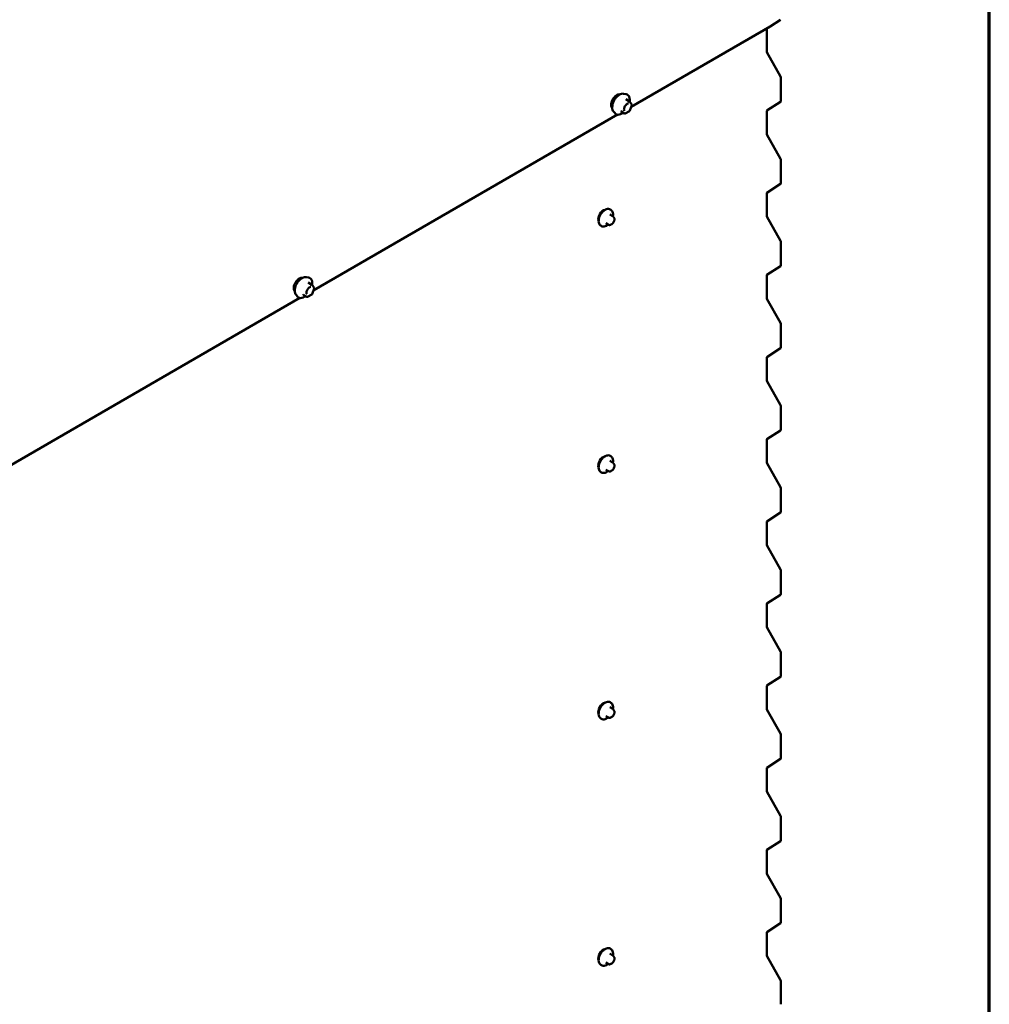
# Model space of a CAD drawing. Units: inches. Extents: x 0.6 to 33.4, y 0.6 to 21.4.
# Drawn here: x 29.9 to 33.4, y 11.9 to 15.4 of the extents above; entities that cross this region are included whole.
import ezdxf

# ---------------------------------------------------------------- set-up
doc = ezdxf.new("R2010")
doc.units = ezdxf.units.IN
doc.header["$LTSCALE"] = 2
doc.header["$MEASUREMENT"] = 0
doc.layers.add('Border (ANSI)', color=7, linetype='Continuous', lineweight=70)
doc.layers.add('Visible (ANSI)', color=7, linetype='Continuous', lineweight=50)

# ---------------------------------------------------------------- blocks, each defined once
blk = doc.blocks.new('Borders ATAS A Border')
at = {"layer": 'Border (ANSI)'}
blk.add_line((16.7, 0.3), (16.7, 10.7), dxfattribs=at)

msp = doc.modelspace()

# ---------------------------------------------------------------- linework, layer by layer
at = {"layer": 'Visible (ANSI)'}
for p, q in [((32.12416, 15.11506), (32.61885, 15.40067)), ((32.65546, 15.42487), (32.61885, 15.40067)), ((32.60707, 15.39387), (32.60707, 15.31164)), ((32.60788, 15.3088), (32.65546, 15.2224)), ((32.65709, 15.21672), (32.65709, 15.13611)), ((32.09794, 15.16108), (32.10581, 15.15947)), ((32.1176, 15.13383), (32.10452, 15.14139)), ((32.11836, 15.13314), (32.12588, 15.12245)), ((32.12615, 15.1202), (32.11864, 15.10084)), ((32.65546, 15.13229), (32.60788, 15.10084)), ((30.99278, 14.46186), (32.07516, 15.08677)), ((32.06125, 15.09754), (32.06658, 15.09152)), ((32.10018, 15.09096), (32.08709, 15.09851)), ((32.1176, 15.09963), (32.10258, 15.09096)), ((32.60707, 15.09893), (32.60707, 15.01907)), ((32.60788, 15.01622), (32.65546, 14.92983)), ((32.65709, 14.92414), (32.65709, 14.84353)), ((32.65546, 14.83971), (32.60788, 14.80826)), ((32.60707, 14.80636), (32.60707, 14.72649)), ((32.0565, 14.7263), (32.04742, 14.73154)), ((32.05183, 14.74759), (32.049, 14.74922)), ((32.04282, 14.6944), (32.03373, 14.69964)), ((32.05503, 14.69682), (32.05287, 14.69557)), ((32.06156, 14.72127), (32.06264, 14.71973)), ((32.06325, 14.7083), (32.06216, 14.70551)), ((32.60788, 14.72364), (32.65546, 14.63725)), ((32.01849, 14.68985), (32.01567, 14.69149)), ((32.65709, 14.63156), (32.65709, 14.55095)), ((32.65546, 14.54714), (32.60788, 14.51569)), ((30.96657, 14.50788), (30.97444, 14.50628)), ((30.98623, 14.48064), (30.97315, 14.48819)), ((32.60707, 14.51378), (32.60707, 14.43391)), ((30.98699, 14.47994), (30.99451, 14.46925)), ((30.99478, 14.467), (30.98727, 14.44764)), ((29.86141, 13.80866), (30.94379, 14.43358)), ((30.92988, 14.44434), (30.93521, 14.43833)), ((30.96881, 14.43776), (30.95572, 14.44531)), ((30.98623, 14.44643), (30.97121, 14.43776)), ((32.60788, 14.43107), (32.65546, 14.34467)), ((32.65709, 14.33898), (32.65709, 14.25837)), ((32.65546, 14.25456), (32.60788, 14.22311)), ((32.60707, 14.2212), (32.60707, 14.14133)), ((32.60788, 14.13849), (32.65546, 14.05209)), ((32.65709, 14.0464), (32.65709, 13.9658)), ((32.65546, 13.96198), (32.60788, 13.93053)), ((32.60707, 13.92862), (32.60707, 13.84875)), ((32.0565, 13.84857), (32.04742, 13.85381)), ((32.05183, 13.86985), (32.049, 13.87149)), ((32.04282, 13.81666), (32.03373, 13.82191)), ((32.05503, 13.81908), (32.05287, 13.81783)), ((32.06156, 13.84354), (32.06264, 13.842)), ((32.06325, 13.83057), (32.06216, 13.82778)), ((32.60788, 13.84591), (32.65546, 13.75951)), ((32.01849, 13.81212), (32.01567, 13.81375)), ((32.65709, 13.75383), (32.65709, 13.67322)), ((32.65546, 13.6694), (32.60788, 13.63795)), ((32.60707, 13.63605), (32.60707, 13.55618)), ((32.60788, 13.55333), (32.65546, 13.46694)), ((32.65709, 13.46125), (32.65709, 13.38064)), ((32.65546, 13.37682), (32.60788, 13.34538)), ((32.60707, 13.34347), (32.60707, 13.2636)), ((32.60788, 13.26075), (32.65546, 13.17436)), ((32.65709, 13.16867), (32.65709, 13.08806)), ((32.65546, 13.08425), (32.60788, 13.0528)), ((32.60707, 13.05089), (32.60707, 12.97102)), ((32.05183, 12.99212), (32.049, 12.99375)), ((32.04282, 12.93893), (32.03373, 12.94418)), ((32.0565, 12.97083), (32.04742, 12.97608)), ((32.05503, 12.94135), (32.05287, 12.9401)), ((32.06156, 12.96581), (32.06264, 12.96426)), ((32.06325, 12.95283), (32.06216, 12.95004)), ((32.60788, 12.96818), (32.65546, 12.88178)), ((32.01849, 12.93438), (32.01567, 12.93602)), ((32.65709, 12.87609), (32.65709, 12.79548)), ((32.65546, 12.79167), (32.60788, 12.76022)), ((32.60707, 12.75831), (32.60707, 12.67844)), ((32.60788, 12.6756), (32.65546, 12.5892)), ((32.65709, 12.58352), (32.65709, 12.50291)), ((32.65546, 12.49909), (32.60788, 12.46764)), ((32.60707, 12.46573), (32.60707, 12.38586)), ((32.60788, 12.38302), (32.65546, 12.29662)), ((32.65709, 12.29094), (32.65709, 12.21033)), ((32.65546, 12.20651), (32.60788, 12.17506)), ((32.60707, 12.17316), (32.60707, 12.09329)), ((32.05183, 12.11439), (32.049, 12.11602)), ((32.04282, 12.0612), (32.03373, 12.06644)), ((32.0565, 12.0931), (32.04742, 12.09834)), ((32.06156, 12.08807), (32.06264, 12.08653)), ((32.06325, 12.0751), (32.06216, 12.07231)), ((32.60788, 12.09044), (32.65546, 12.00405)), ((32.01849, 12.05665), (32.01567, 12.05828)), ((32.05503, 12.06362), (32.05287, 12.06237)), ((32.65709, 11.99836), (32.65709, 11.91775))]:
    msp.add_line(p, q, dxfattribs=at)
for centre, start, end in [((32.1164, 15.13176), 35.10391, 60), ((32.12391, 15.12107), 338.79398, 35.10391), ((32.10138, 15.09304), 240, 300), ((32.1164, 15.10171), 300, 338.79398), ((30.98503, 14.47856), 35.10391, 60), ((30.99254, 14.46787), 338.79398, 35.10391), ((30.97001, 14.43984), 240, 300), ((30.98503, 14.44851), 300, 338.79398)]:
    msp.add_arc(centre, 0.0024, start, end, dxfattribs=at)
for centre, major_axis, start_param, end_param in [((32.61009, 15.3099), (0.00213, -0.0037), 3.9269908, 4.6774824), ((32.65105, 15.2202), (0.00427, -0.00739), 0.7853982, 1.5358897), ((32.65105, 15.13959), (0.00427, -0.00739), 0.0349066, 0.7853982), ((32.61009, 15.09719), (-0.00213, 0.0037), 0.0349066, 0.7853982), ((32.61009, 15.01732), (0.00213, -0.0037), 3.9269908, 4.6774824), ((32.65105, 14.92762), (0.00427, -0.00739), 0.7853982, 1.5358897), ((32.65105, 14.84701), (0.00427, -0.00739), 0.0349066, 0.7853982), ((32.61009, 14.80462), (-0.00213, 0.0037), 0.0349066, 0.7853982), ((32.02455, 14.72484), (0.01257, 0.02177), 0.4159912, 2.7256015), ((32.61009, 14.72475), (0.00213, -0.0037), 3.9269908, 4.6774824), ((32.65105, 14.63504), (0.00427, -0.00739), 0.7853982, 1.5358897), ((32.65105, 14.55444), (0.00427, -0.00739), 0.0349066, 0.7853982), ((32.61009, 14.51204), (-0.00213, 0.0037), 0.0349066, 0.7853982), ((32.61009, 14.43217), (0.00213, -0.0037), 3.9269908, 4.6774824), ((32.65105, 14.34247), (0.00427, -0.00739), 0.7853982, 1.5358897), ((32.65105, 14.26186), (0.00427, -0.00739), 0.0349066, 0.7853982), ((32.61009, 14.21946), (-0.00213, 0.0037), 0.0349066, 0.7853982), ((32.61009, 14.13959), (0.00213, -0.0037), 3.9269908, 4.6774824), ((32.65105, 14.04989), (0.00427, -0.00739), 0.7853982, 1.5358897), ((32.65105, 13.96928), (0.00427, -0.00739), 0.0349066, 0.7853982), ((32.61009, 13.92688), (-0.00213, 0.0037), 0.0349066, 0.7853982), ((32.02455, 13.84711), (0.01257, 0.02177), 0.4159912, 2.7256015), ((32.61009, 13.84701), (0.00213, -0.0037), 3.9269908, 4.6774824), ((32.65105, 13.75731), (0.00427, -0.00739), 0.7853982, 1.5358897), ((32.65105, 13.6767), (0.00427, -0.00739), 0.0349066, 0.7853982), ((32.61009, 13.6343), (-0.00213, 0.0037), 0.0349066, 0.7853982), ((32.61009, 13.55443), (0.00213, -0.0037), 3.9269908, 4.6774824), ((32.65105, 13.46473), (0.00427, -0.00739), 0.7853982, 1.5358897), ((32.65105, 13.38412), (0.00427, -0.00739), 0.0349066, 0.7853982), ((32.61009, 13.34173), (-0.00213, 0.0037), 0.0349066, 0.7853982), ((32.61009, 13.26186), (0.00213, -0.0037), 3.9269908, 4.6774824), ((32.65105, 13.17215), (0.00427, -0.00739), 0.7853982, 1.5358897), ((32.65105, 13.09155), (0.00427, -0.00739), 0.0349066, 0.7853982), ((32.61009, 13.04915), (-0.00213, 0.0037), 0.0349066, 0.7853982), ((32.02455, 12.96938), (0.01257, 0.02177), 0.4159912, 2.7256015), ((32.61009, 12.96928), (0.00213, -0.0037), 3.9269908, 4.6774824), ((32.65105, 12.87958), (0.00427, -0.00739), 0.7853982, 1.5358897), ((32.65105, 12.79897), (0.00427, -0.00739), 0.0349066, 0.7853982), ((32.61009, 12.75657), (-0.00213, 0.0037), 0.0349066, 0.7853982), ((32.61009, 12.6767), (0.00213, -0.0037), 3.9269908, 4.6774824), ((32.65105, 12.587), (0.00427, -0.00739), 0.7853982, 1.5358897), ((32.65105, 12.50639), (0.00427, -0.00739), 0.0349066, 0.7853982), ((32.61009, 12.46399), (-0.00213, 0.0037), 0.0349066, 0.7853982), ((32.61009, 12.38412), (0.00213, -0.0037), 3.9269908, 4.6774824), ((32.65105, 12.29442), (0.00427, -0.00739), 0.7853982, 1.5358897), ((32.65105, 12.21381), (0.00427, -0.00739), 0.0349066, 0.7853982), ((32.61009, 12.17141), (-0.00213, 0.0037), 0.0349066, 0.7853982), ((32.02455, 12.09164), (0.01257, 0.02177), 0.4159912, 2.7256015), ((32.61009, 12.09154), (0.00213, -0.0037), 3.9269908, 4.6774824), ((32.65105, 12.00184), (0.00427, -0.00739), 0.7853982, 1.5358897)]:
    msp.add_ellipse(centre, major_axis=major_axis, ratio=0.5773503, start_param=start_param, end_param=end_param, dxfattribs=at)
for points, knots in [([(32.05643, 15.11062), (32.05602, 15.11108), (32.05564, 15.11159), (32.05426, 15.11376), (32.05355, 15.11571), (32.05276, 15.12017), (32.05272, 15.1227), (32.05334, 15.12801), (32.054, 15.1308), (32.05595, 15.13635), (32.05723, 15.1391), (32.06028, 15.14431), (32.06205, 15.14677), (32.06592, 15.15114), (32.06801, 15.15306), (32.07233, 15.15616), (32.07455, 15.15734), (32.07892, 15.1588), (32.08106, 15.15909), (32.08345, 15.15885), (32.08383, 15.15879), (32.0842, 15.15872)], [4.6422751, 4.6422751, 4.6422751, 4.6422751, 4.7437097, 4.7437097, 5.052704, 5.052704, 5.3784707, 5.3784707, 5.7063487, 5.7063487, 6.0329092, 6.0329092, 6.3589062, 6.3589062, 6.6855464, 6.6855464, 7.0134827, 7.0134827, 7.3386399, 7.3386399, 7.4004967, 7.4004967, 7.4004967, 7.4004967]), ([(32.06125, 15.09754), (32.05963, 15.09937), (32.05841, 15.10162), (32.05671, 15.10693), (32.05631, 15.11005), (32.05642, 15.11679), (32.05696, 15.12042), (32.05893, 15.12777), (32.06035, 15.13147), (32.06391, 15.1386), (32.06605, 15.14202), (32.07084, 15.14825), (32.0735, 15.15107), (32.07909, 15.15581), (32.08204, 15.15774), (32.08795, 15.16046), (32.09093, 15.16126), (32.09522, 15.16145), (32.0966, 15.16135), (32.09794, 15.16108)], [4.6412106, 4.6412106, 4.6412106, 4.6412106, 4.9331961, 4.9331961, 5.2548298, 5.2548298, 5.5869082, 5.5869082, 5.9176966, 5.9176966, 6.247027, 6.247027, 6.5767078, 6.5767078, 6.9082666, 6.9082666, 7.2389622, 7.2389622, 7.4015612, 7.4015612, 7.4015612, 7.4015612]), ([(32.10581, 15.15947), (32.10834, 15.15896), (32.11063, 15.15783), (32.11442, 15.15449), (32.11592, 15.15231), (32.11809, 15.14704), (32.11872, 15.14392), (32.11897, 15.13813), (32.11883, 15.1356), (32.11846, 15.133)], [1.1183759, 1.1183759, 1.1183759, 1.1183759, 1.4247033, 1.4247033, 1.7274357, 1.7274357, 2.0462528, 2.0462528, 2.2704302, 2.2704302, 2.2704302, 2.2704302]), ([(32.09922, 15.10046), (32.0988, 15.10128), (32.09849, 15.10236), (32.09826, 15.1048), (32.09831, 15.10613), (32.09875, 15.10897), (32.09914, 15.11049), (32.10026, 15.11356), (32.10099, 15.11511), (32.10271, 15.11806), (32.1037, 15.11947), (32.10583, 15.12197), (32.10697, 15.12306), (32.10924, 15.12484), (32.11037, 15.12552), (32.11249, 15.12644), (32.11347, 15.12668), (32.11433, 15.12673), (32.11436, 15.12673), (32.11439, 15.12674)], [4.8090396, 4.8090396, 4.8090396, 4.8090396, 5.1334209, 5.1334209, 5.4282823, 5.4282823, 5.7257962, 5.7257962, 6.0275326, 6.0275326, 6.330802, 6.330802, 6.6323935, 6.6323935, 6.9296137, 6.9296137, 7.2247134, 7.2247134, 7.2337322, 7.2337322, 7.2337322, 7.2337322]), ([(32.09558, 15.09361), (32.09399, 15.09238), (32.09236, 15.09129), (32.08766, 15.0886), (32.08456, 15.08741), (32.07864, 15.08634), (32.07581, 15.08645), (32.07084, 15.08795), (32.06869, 15.08929), (32.06682, 15.09126), (32.0667, 15.09139), (32.06658, 15.09152)], [3.4981806, 3.4981806, 3.4981806, 3.4981806, 3.6705856, 3.6705856, 3.9962193, 3.9962193, 4.3164998, 4.3164998, 4.6200015, 4.6200015, 4.6412106, 4.6412106, 4.6412106, 4.6412106]), ([(32.08673, 15.09865), (32.08673, 15.09865), (32.08673, 15.09865), (32.08675, 15.09865), (32.08679, 15.09864), (32.08691, 15.0986), (32.08699, 15.09857), (32.08709, 15.09851)], [0.050221333, 0.050221333, 0.050221333, 0.050221333, 0.053570787, 0.053570787, 0.06338584, 0.06338584, 0.07248921, 0.07248921, 0.07248921, 0.07248921]), ([(32.01567, 14.69149), (32.01388, 14.69252), (32.01235, 14.69399), (32.00989, 14.69766), (32.00901, 14.69991), (32.00795, 14.70508), (32.00784, 14.70805), (32.00846, 14.71432), (32.00919, 14.71762), (32.01141, 14.72417), (32.01289, 14.72742), (32.01644, 14.73358), (32.01851, 14.73648), (32.02305, 14.74167), (32.02552, 14.74395), (32.03066, 14.74767), (32.03333, 14.74909), (32.03861, 14.75085), (32.04123, 14.7512), (32.0456, 14.75072), (32.0474, 14.75014), (32.049, 14.74922)], [4.9741884, 4.9741884, 4.9741884, 4.9741884, 5.2518103, 5.2518103, 5.5508417, 5.5508417, 5.8787388, 5.8787388, 6.2123508, 6.2123508, 6.5438581, 6.5438581, 6.8743026, 6.8743026, 7.2057899, 7.2057899, 7.5393848, 7.5393848, 7.8672685, 7.8672685, 8.115781, 8.115781, 8.115781, 8.115781]), ([(32.05183, 14.74759), (32.05362, 14.74655), (32.05515, 14.74509), (32.0576, 14.74141), (32.05848, 14.73916), (32.05954, 14.73399), (32.05965, 14.73102), (32.05924, 14.7268), (32.05908, 14.72568), (32.05886, 14.72454)], [1.8325957, 1.8325957, 1.8325957, 1.8325957, 2.1102177, 2.1102177, 2.409249, 2.409249, 2.7371461, 2.7371461, 2.8543638, 2.8543638, 2.8543638, 2.8543638]), ([(32.04169, 14.69505), (32.04095, 14.69442), (32.04019, 14.69382), (32.03684, 14.69141), (32.03417, 14.68998), (32.02888, 14.68823), (32.02626, 14.68788), (32.0219, 14.68836), (32.0201, 14.68893), (32.01849, 14.68985)], [3.9647689, 3.9647689, 3.9647689, 3.9647689, 4.0641973, 4.0641973, 4.3977922, 4.3977922, 4.7256758, 4.7256758, 4.9741884, 4.9741884, 4.9741884, 4.9741884]), ([(32.05287, 14.69557), (32.05185, 14.69498), (32.05078, 14.6944), (32.04924, 14.69373), (32.04886, 14.69358), (32.04815, 14.69335), (32.04784, 14.69328), (32.04708, 14.69316), (32.04664, 14.69314), (32.04579, 14.69322), (32.04538, 14.69331), (32.04446, 14.69358), (32.04395, 14.69379), (32.04325, 14.69415), (32.04303, 14.69428), (32.04282, 14.6944)], [0, 0, 0, 0, 0.07975721, 0.07975721, 0.10437466, 0.10437466, 0.12296051, 0.12296051, 0.14788663, 0.14788663, 0.17263521, 0.17263521, 0.20631935, 0.20631935, 0.22235234, 0.22235234, 0.22235234, 0.22235234]), ([(32.06216, 14.70551), (32.06156, 14.70396), (32.06094, 14.70244), (32.05986, 14.70068), (32.05963, 14.70035), (32.05923, 14.69987), (32.05908, 14.6997), (32.0587, 14.69932), (32.05847, 14.69911), (32.05793, 14.69868), (32.05763, 14.69846), (32.05659, 14.69774), (32.05581, 14.69727), (32.05503, 14.69682)], [0, 0, 0, 0, 0.09701132, 0.09701132, 0.11992605, 0.11992605, 0.13282142, 0.13282142, 0.1519633, 0.1519633, 0.17726961, 0.17726961, 0.23848092, 0.23848092, 0.23848092, 0.23848092]), ([(32.0565, 14.7263), (32.0568, 14.72613), (32.05711, 14.72594), (32.05766, 14.72556), (32.05791, 14.72537), (32.05835, 14.72501), (32.05855, 14.72484), (32.05896, 14.72445), (32.05917, 14.72423), (32.05954, 14.72385), (32.05969, 14.72367), (32.0601, 14.7232), (32.06034, 14.72291), (32.06093, 14.72215), (32.06126, 14.7217), (32.06156, 14.72127)], [0, 0, 0, 0, 0.02253627, 0.02253627, 0.04087028, 0.04087028, 0.05538828, 0.05538828, 0.07330019, 0.07330019, 0.08915654, 0.08915654, 0.1176097, 0.1176097, 0.16280179, 0.16280179, 0.16280179, 0.16280179]), ([(32.06264, 14.71973), (32.06295, 14.71929), (32.06326, 14.71884), (32.06379, 14.71798), (32.06401, 14.71761), (32.06435, 14.71695), (32.06447, 14.7167), (32.06466, 14.71622), (32.06473, 14.71601), (32.0649, 14.71534), (32.06495, 14.71487), (32.06491, 14.71394), (32.06484, 14.71347), (32.06458, 14.7122), (32.06434, 14.7114), (32.06382, 14.70983), (32.06354, 14.70906), (32.06325, 14.7083)], [0, 0, 0, 0, 0.0466736, 0.0466736, 0.08169785, 0.08169785, 0.10019633, 0.10019633, 0.11345958, 0.11345958, 0.14022733, 0.14022733, 0.16668756, 0.16668756, 0.2146195, 0.2146195, 0.26185627, 0.26185627, 0.26185627, 0.26185627]), ([(30.92506, 14.45742), (30.92465, 14.45789), (30.92427, 14.45839), (30.92289, 14.46056), (30.92218, 14.46252), (30.92139, 14.46697), (30.92135, 14.4695), (30.92197, 14.47481), (30.92263, 14.4776), (30.92457, 14.48315), (30.92586, 14.4859), (30.92891, 14.49111), (30.93068, 14.49357), (30.93455, 14.49794), (30.93664, 14.49986), (30.94096, 14.50296), (30.94318, 14.50414), (30.94755, 14.50561), (30.94969, 14.5059), (30.95208, 14.50565), (30.95246, 14.50559), (30.95282, 14.50552)], [4.6422751, 4.6422751, 4.6422751, 4.6422751, 4.7437097, 4.7437097, 5.052704, 5.052704, 5.3784707, 5.3784707, 5.7063487, 5.7063487, 6.0329092, 6.0329092, 6.3589062, 6.3589062, 6.6855464, 6.6855464, 7.0134827, 7.0134827, 7.3386399, 7.3386399, 7.4004967, 7.4004967, 7.4004967, 7.4004967]), ([(30.92988, 14.44434), (30.92826, 14.44617), (30.92704, 14.44842), (30.92534, 14.45373), (30.92494, 14.45685), (30.92505, 14.46359), (30.92559, 14.46723), (30.92756, 14.47457), (30.92898, 14.47828), (30.93254, 14.4854), (30.93468, 14.48882), (30.93947, 14.49506), (30.94213, 14.49787), (30.94772, 14.50261), (30.95067, 14.50454), (30.95658, 14.50726), (30.95956, 14.50806), (30.96385, 14.50825), (30.96523, 14.50815), (30.96657, 14.50788)], [4.6412106, 4.6412106, 4.6412106, 4.6412106, 4.9331961, 4.9331961, 5.2548298, 5.2548298, 5.5869082, 5.5869082, 5.9176966, 5.9176966, 6.247027, 6.247027, 6.5767078, 6.5767078, 6.9082666, 6.9082666, 7.2389622, 7.2389622, 7.4015612, 7.4015612, 7.4015612, 7.4015612]), ([(30.97444, 14.50628), (30.97696, 14.50576), (30.97926, 14.50463), (30.98305, 14.50129), (30.98455, 14.49911), (30.98672, 14.49385), (30.98735, 14.49072), (30.98759, 14.48493), (30.98746, 14.4824), (30.98709, 14.4798)], [1.1183759, 1.1183759, 1.1183759, 1.1183759, 1.4247033, 1.4247033, 1.7274357, 1.7274357, 2.0462528, 2.0462528, 2.2704302, 2.2704302, 2.2704302, 2.2704302]), ([(30.96785, 14.44727), (30.96743, 14.44809), (30.96712, 14.44916), (30.96689, 14.4516), (30.96694, 14.45293), (30.96738, 14.45577), (30.96777, 14.45729), (30.96889, 14.46036), (30.96962, 14.46191), (30.97134, 14.46487), (30.97233, 14.46627), (30.97446, 14.46877), (30.9756, 14.46987), (30.97787, 14.47164), (30.979, 14.47232), (30.98112, 14.47324), (30.9821, 14.47348), (30.98296, 14.47354), (30.98299, 14.47354), (30.98302, 14.47354)], [4.8090396, 4.8090396, 4.8090396, 4.8090396, 5.1334209, 5.1334209, 5.4282823, 5.4282823, 5.7257962, 5.7257962, 6.0275326, 6.0275326, 6.330802, 6.330802, 6.6323935, 6.6323935, 6.9296137, 6.9296137, 7.2247134, 7.2247134, 7.2337322, 7.2337322, 7.2337322, 7.2337322]), ([(30.96421, 14.44041), (30.96262, 14.43918), (30.96099, 14.43809), (30.95629, 14.4354), (30.95319, 14.43421), (30.94727, 14.43315), (30.94444, 14.43325), (30.93947, 14.43475), (30.93732, 14.43609), (30.93544, 14.43806), (30.93532, 14.43819), (30.93521, 14.43833)], [3.4981806, 3.4981806, 3.4981806, 3.4981806, 3.6705856, 3.6705856, 3.9962193, 3.9962193, 4.3164998, 4.3164998, 4.6200015, 4.6200015, 4.6412106, 4.6412106, 4.6412106, 4.6412106]), ([(30.95536, 14.44545), (30.95536, 14.44545), (30.95536, 14.44545), (30.95538, 14.44545), (30.95542, 14.44544), (30.95554, 14.4454), (30.95562, 14.44537), (30.95572, 14.44531)], [0.050221333, 0.050221333, 0.050221333, 0.050221333, 0.053570787, 0.053570787, 0.06338584, 0.06338584, 0.07248921, 0.07248921, 0.07248921, 0.07248921]), ([(32.01567, 13.81375), (32.01388, 13.81478), (32.01235, 13.81625), (32.00989, 13.81993), (32.00901, 13.82218), (32.00795, 13.82735), (32.00784, 13.83032), (32.00846, 13.83658), (32.00919, 13.83988), (32.01141, 13.84644), (32.01289, 13.84969), (32.01644, 13.85585), (32.01851, 13.85875), (32.02305, 13.86394), (32.02552, 13.86622), (32.03066, 13.86993), (32.03333, 13.87136), (32.03861, 13.87311), (32.04123, 13.87346), (32.0456, 13.87298), (32.0474, 13.87241), (32.049, 13.87149)], [4.9741884, 4.9741884, 4.9741884, 4.9741884, 5.2518103, 5.2518103, 5.5508417, 5.5508417, 5.8787388, 5.8787388, 6.2123508, 6.2123508, 6.5438581, 6.5438581, 6.8743026, 6.8743026, 7.2057899, 7.2057899, 7.5393848, 7.5393848, 7.8672685, 7.8672685, 8.115781, 8.115781, 8.115781, 8.115781]), ([(32.05183, 13.86985), (32.05362, 13.86882), (32.05515, 13.86735), (32.0576, 13.86367), (32.05848, 13.86142), (32.05954, 13.85625), (32.05965, 13.85329), (32.05924, 13.84907), (32.05908, 13.84794), (32.05886, 13.84681)], [1.8325957, 1.8325957, 1.8325957, 1.8325957, 2.1102177, 2.1102177, 2.409249, 2.409249, 2.7371461, 2.7371461, 2.8543638, 2.8543638, 2.8543638, 2.8543638]), ([(32.06216, 13.82778), (32.06156, 13.82622), (32.06094, 13.82471), (32.05986, 13.82295), (32.05963, 13.82262), (32.05923, 13.82213), (32.05908, 13.82197), (32.0587, 13.82158), (32.05847, 13.82138), (32.05793, 13.82094), (32.05763, 13.82073), (32.05659, 13.82), (32.05581, 13.81953), (32.05503, 13.81908)], [0, 0, 0, 0, 0.09701132, 0.09701132, 0.11992605, 0.11992605, 0.13282142, 0.13282142, 0.1519633, 0.1519633, 0.17726961, 0.17726961, 0.23848092, 0.23848092, 0.23848092, 0.23848092]), ([(32.0565, 13.84857), (32.0568, 13.84839), (32.05711, 13.84821), (32.05766, 13.84782), (32.05791, 13.84764), (32.05835, 13.84728), (32.05855, 13.84711), (32.05896, 13.84672), (32.05917, 13.8465), (32.05954, 13.84611), (32.05969, 13.84594), (32.0601, 13.84546), (32.06034, 13.84517), (32.06093, 13.84441), (32.06126, 13.84396), (32.06156, 13.84354)], [0, 0, 0, 0, 0.02253627, 0.02253627, 0.04087028, 0.04087028, 0.05538828, 0.05538828, 0.07330019, 0.07330019, 0.08915654, 0.08915654, 0.1176097, 0.1176097, 0.16280179, 0.16280179, 0.16280179, 0.16280179]), ([(32.06264, 13.842), (32.06295, 13.84156), (32.06326, 13.8411), (32.06379, 13.84025), (32.06401, 13.83987), (32.06435, 13.83921), (32.06447, 13.83896), (32.06466, 13.83849), (32.06473, 13.83827), (32.0649, 13.83761), (32.06495, 13.83713), (32.06491, 13.8362), (32.06484, 13.83574), (32.06458, 13.83447), (32.06434, 13.83366), (32.06382, 13.83209), (32.06354, 13.83132), (32.06325, 13.83057)], [0, 0, 0, 0, 0.0466736, 0.0466736, 0.08169785, 0.08169785, 0.10019633, 0.10019633, 0.11345958, 0.11345958, 0.14022733, 0.14022733, 0.16668756, 0.16668756, 0.2146195, 0.2146195, 0.26185627, 0.26185627, 0.26185627, 0.26185627]), ([(32.04169, 13.81731), (32.04095, 13.81668), (32.04019, 13.81609), (32.03684, 13.81367), (32.03417, 13.81225), (32.02888, 13.81049), (32.02626, 13.81014), (32.0219, 13.81062), (32.0201, 13.81119), (32.01849, 13.81212)], [3.9647689, 3.9647689, 3.9647689, 3.9647689, 4.0641973, 4.0641973, 4.3977922, 4.3977922, 4.7256758, 4.7256758, 4.9741884, 4.9741884, 4.9741884, 4.9741884]), ([(32.05287, 13.81783), (32.05185, 13.81725), (32.05078, 13.81666), (32.04924, 13.81599), (32.04886, 13.81584), (32.04815, 13.81562), (32.04784, 13.81554), (32.04708, 13.81542), (32.04664, 13.81541), (32.04579, 13.81549), (32.04538, 13.81557), (32.04446, 13.81585), (32.04395, 13.81606), (32.04325, 13.81642), (32.04303, 13.81654), (32.04282, 13.81666)], [0, 0, 0, 0, 0.07975721, 0.07975721, 0.10437466, 0.10437466, 0.12296051, 0.12296051, 0.14788663, 0.14788663, 0.17263521, 0.17263521, 0.20631935, 0.20631935, 0.22235234, 0.22235234, 0.22235234, 0.22235234]), ([(32.01567, 12.93602), (32.01388, 12.93705), (32.01235, 12.93852), (32.00989, 12.9422), (32.00901, 12.94445), (32.00795, 12.94962), (32.00784, 12.95259), (32.00846, 12.95885), (32.00919, 12.96215), (32.01141, 12.9687), (32.01289, 12.97196), (32.01644, 12.97811), (32.01851, 12.98102), (32.02305, 12.9862), (32.02552, 12.98849), (32.03066, 12.9922), (32.03333, 12.99362), (32.03861, 12.99538), (32.04123, 12.99573), (32.0456, 12.99525), (32.0474, 12.99468), (32.049, 12.99375)], [4.9741884, 4.9741884, 4.9741884, 4.9741884, 5.2518103, 5.2518103, 5.5508417, 5.5508417, 5.8787388, 5.8787388, 6.2123508, 6.2123508, 6.5438581, 6.5438581, 6.8743026, 6.8743026, 7.2057899, 7.2057899, 7.5393848, 7.5393848, 7.8672685, 7.8672685, 8.115781, 8.115781, 8.115781, 8.115781]), ([(32.05183, 12.99212), (32.05362, 12.99109), (32.05515, 12.98962), (32.0576, 12.98594), (32.05848, 12.98369), (32.05954, 12.97852), (32.05965, 12.97555), (32.05924, 12.97134), (32.05908, 12.97021), (32.05886, 12.96907)], [1.8325957, 1.8325957, 1.8325957, 1.8325957, 2.1102177, 2.1102177, 2.409249, 2.409249, 2.7371461, 2.7371461, 2.8543638, 2.8543638, 2.8543638, 2.8543638]), ([(32.06216, 12.95004), (32.06156, 12.94849), (32.06094, 12.94698), (32.05986, 12.94522), (32.05963, 12.94488), (32.05923, 12.9444), (32.05908, 12.94423), (32.0587, 12.94385), (32.05847, 12.94364), (32.05793, 12.94321), (32.05763, 12.94299), (32.05659, 12.94227), (32.05581, 12.9418), (32.05503, 12.94135)], [0, 0, 0, 0, 0.09701132, 0.09701132, 0.11992605, 0.11992605, 0.13282142, 0.13282142, 0.1519633, 0.1519633, 0.17726961, 0.17726961, 0.23848092, 0.23848092, 0.23848092, 0.23848092]), ([(32.0565, 12.97083), (32.0568, 12.97066), (32.05711, 12.97047), (32.05766, 12.97009), (32.05791, 12.9699), (32.05835, 12.96954), (32.05855, 12.96937), (32.05896, 12.96899), (32.05917, 12.96877), (32.05954, 12.96838), (32.05969, 12.9682), (32.0601, 12.96773), (32.06034, 12.96744), (32.06093, 12.96668), (32.06126, 12.96623), (32.06156, 12.96581)], [0, 0, 0, 0, 0.02253627, 0.02253627, 0.04087028, 0.04087028, 0.05538828, 0.05538828, 0.07330019, 0.07330019, 0.08915654, 0.08915654, 0.1176097, 0.1176097, 0.16280179, 0.16280179, 0.16280179, 0.16280179]), ([(32.06264, 12.96426), (32.06295, 12.96383), (32.06326, 12.96337), (32.06379, 12.96251), (32.06401, 12.96214), (32.06435, 12.96148), (32.06447, 12.96123), (32.06466, 12.96075), (32.06473, 12.96054), (32.0649, 12.95988), (32.06495, 12.9594), (32.06491, 12.95847), (32.06484, 12.95801), (32.06458, 12.95673), (32.06434, 12.95593), (32.06382, 12.95436), (32.06354, 12.95359), (32.06325, 12.95283)], [0, 0, 0, 0, 0.0466736, 0.0466736, 0.08169785, 0.08169785, 0.10019633, 0.10019633, 0.11345958, 0.11345958, 0.14022733, 0.14022733, 0.16668756, 0.16668756, 0.2146195, 0.2146195, 0.26185627, 0.26185627, 0.26185627, 0.26185627]), ([(32.04169, 12.93958), (32.04095, 12.93895), (32.04019, 12.93836), (32.03684, 12.93594), (32.03417, 12.93452), (32.02888, 12.93276), (32.02626, 12.93241), (32.0219, 12.93289), (32.0201, 12.93346), (32.01849, 12.93438)], [3.9647689, 3.9647689, 3.9647689, 3.9647689, 4.0641973, 4.0641973, 4.3977922, 4.3977922, 4.7256758, 4.7256758, 4.9741884, 4.9741884, 4.9741884, 4.9741884]), ([(32.05287, 12.9401), (32.05185, 12.93951), (32.05078, 12.93893), (32.04924, 12.93826), (32.04886, 12.93811), (32.04815, 12.93789), (32.04784, 12.93781), (32.04708, 12.93769), (32.04664, 12.93767), (32.04579, 12.93775), (32.04538, 12.93784), (32.04446, 12.93811), (32.04395, 12.93833), (32.04325, 12.93869), (32.04303, 12.93881), (32.04282, 12.93893)], [0, 0, 0, 0, 0.07975721, 0.07975721, 0.10437466, 0.10437466, 0.12296051, 0.12296051, 0.14788663, 0.14788663, 0.17263521, 0.17263521, 0.20631935, 0.20631935, 0.22235234, 0.22235234, 0.22235234, 0.22235234]), ([(32.01567, 12.05828), (32.01388, 12.05932), (32.01235, 12.06078), (32.00989, 12.06446), (32.00901, 12.06671), (32.00795, 12.07188), (32.00784, 12.07485), (32.00846, 12.08112), (32.00919, 12.08441), (32.01141, 12.09097), (32.01289, 12.09422), (32.01644, 12.10038), (32.01851, 12.10328), (32.02305, 12.10847), (32.02552, 12.11075), (32.03066, 12.11446), (32.03333, 12.11589), (32.03861, 12.11764), (32.04123, 12.11799), (32.0456, 12.11751), (32.0474, 12.11694), (32.049, 12.11602)], [4.9741884, 4.9741884, 4.9741884, 4.9741884, 5.2518103, 5.2518103, 5.5508417, 5.5508417, 5.8787388, 5.8787388, 6.2123508, 6.2123508, 6.5438581, 6.5438581, 6.8743026, 6.8743026, 7.2057899, 7.2057899, 7.5393848, 7.5393848, 7.8672685, 7.8672685, 8.115781, 8.115781, 8.115781, 8.115781]), ([(32.05183, 12.11439), (32.05362, 12.11335), (32.05515, 12.11188), (32.0576, 12.10821), (32.05848, 12.10596), (32.05954, 12.10079), (32.05965, 12.09782), (32.05924, 12.0936), (32.05908, 12.09248), (32.05886, 12.09134)], [1.8325957, 1.8325957, 1.8325957, 1.8325957, 2.1102177, 2.1102177, 2.409249, 2.409249, 2.7371461, 2.7371461, 2.8543638, 2.8543638, 2.8543638, 2.8543638]), ([(32.06216, 12.07231), (32.06156, 12.07076), (32.06094, 12.06924), (32.05986, 12.06748), (32.05963, 12.06715), (32.05923, 12.06667), (32.05908, 12.0665), (32.0587, 12.06612), (32.05847, 12.06591), (32.05793, 12.06548), (32.05763, 12.06526), (32.05659, 12.06454), (32.05581, 12.06407), (32.05503, 12.06362)], [0, 0, 0, 0, 0.09701132, 0.09701132, 0.11992605, 0.11992605, 0.13282142, 0.13282142, 0.1519633, 0.1519633, 0.17726961, 0.17726961, 0.23848092, 0.23848092, 0.23848092, 0.23848092]), ([(32.0565, 12.0931), (32.0568, 12.09293), (32.05711, 12.09274), (32.05766, 12.09236), (32.05791, 12.09217), (32.05835, 12.09181), (32.05855, 12.09164), (32.05896, 12.09125), (32.05917, 12.09103), (32.05954, 12.09065), (32.05969, 12.09047), (32.0601, 12.09), (32.06034, 12.0897), (32.06093, 12.08895), (32.06126, 12.0885), (32.06156, 12.08807)], [0, 0, 0, 0, 0.02253627, 0.02253627, 0.04087028, 0.04087028, 0.05538828, 0.05538828, 0.07330019, 0.07330019, 0.08915654, 0.08915654, 0.1176097, 0.1176097, 0.16280179, 0.16280179, 0.16280179, 0.16280179]), ([(32.06264, 12.08653), (32.06295, 12.08609), (32.06326, 12.08564), (32.06379, 12.08478), (32.06401, 12.0844), (32.06435, 12.08375), (32.06447, 12.0835), (32.06466, 12.08302), (32.06473, 12.08281), (32.0649, 12.08214), (32.06495, 12.08166), (32.06491, 12.08073), (32.06484, 12.08027), (32.06458, 12.079), (32.06434, 12.0782), (32.06382, 12.07663), (32.06354, 12.07586), (32.06325, 12.0751)], [0, 0, 0, 0, 0.0466736, 0.0466736, 0.08169785, 0.08169785, 0.10019633, 0.10019633, 0.11345958, 0.11345958, 0.14022733, 0.14022733, 0.16668756, 0.16668756, 0.2146195, 0.2146195, 0.26185627, 0.26185627, 0.26185627, 0.26185627]), ([(32.04169, 12.06184), (32.04095, 12.06121), (32.04019, 12.06062), (32.03684, 12.05821), (32.03417, 12.05678), (32.02888, 12.05503), (32.02626, 12.05467), (32.0219, 12.05515), (32.0201, 12.05573), (32.01849, 12.05665)], [3.9647689, 3.9647689, 3.9647689, 3.9647689, 4.0641973, 4.0641973, 4.3977922, 4.3977922, 4.7256758, 4.7256758, 4.9741884, 4.9741884, 4.9741884, 4.9741884]), ([(32.05287, 12.06237), (32.05185, 12.06178), (32.05078, 12.06119), (32.04924, 12.06053), (32.04886, 12.06037), (32.04815, 12.06015), (32.04784, 12.06007), (32.04708, 12.05995), (32.04664, 12.05994), (32.04579, 12.06002), (32.04538, 12.06011), (32.04446, 12.06038), (32.04395, 12.06059), (32.04325, 12.06095), (32.04303, 12.06108), (32.04282, 12.0612)], [0, 0, 0, 0, 0.07975721, 0.07975721, 0.10437466, 0.10437466, 0.12296051, 0.12296051, 0.14788663, 0.14788663, 0.17263521, 0.17263521, 0.20631935, 0.20631935, 0.22235234, 0.22235234, 0.22235234, 0.22235234])]:
    msp.add_open_spline(points, degree=3, knots=knots, dxfattribs=at)

# ---------------------------------------------------------------- block references
at = {"xscale": 2, "yscale": 2, "zscale": 2}
msp.add_blockref('Borders ATAS A Border', (0, 0), dxfattribs=at)

doc.saveas('drawing.dxf')
